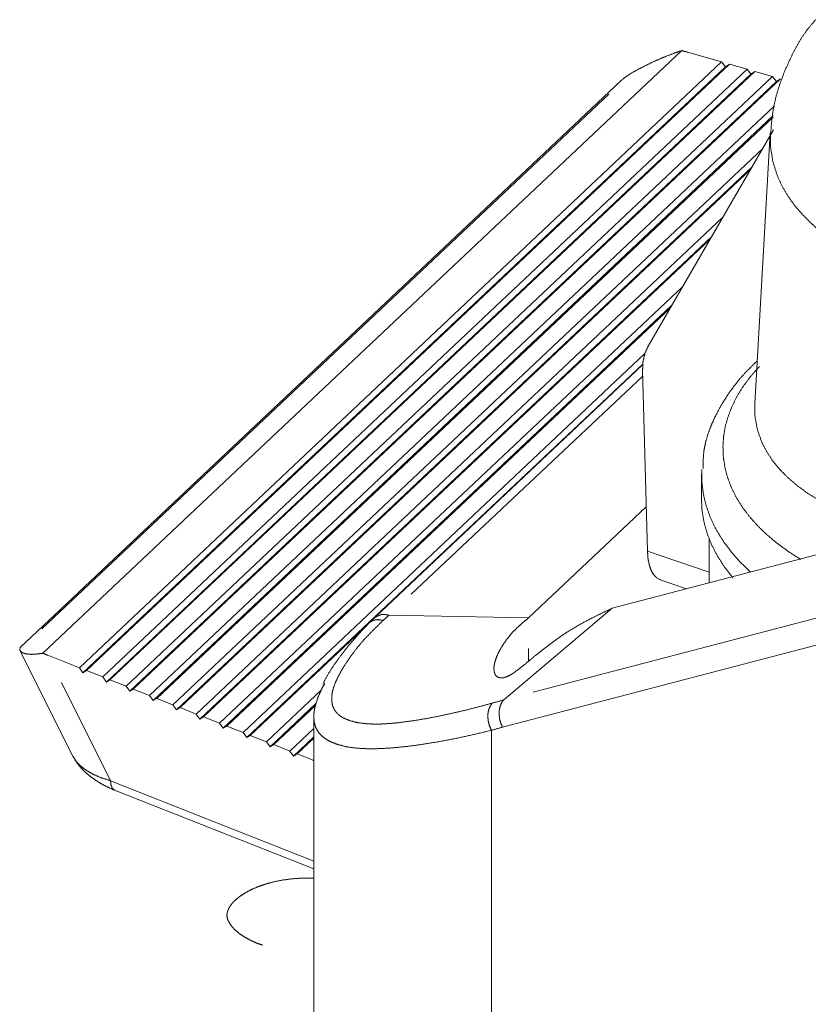
# Model space of a CAD drawing. Units: millimetres. Extents: x 0 to 297, y 0 to 210.
# Drawn here: x 15 to 28, y 62 to 78 of the extents above; entities that cross this region are included whole.
import ezdxf

# ---------------------------------------------------------------- set-up
doc = ezdxf.new("R2010")
doc.units = ezdxf.units.MM
doc.layers.add('1', color=7, linetype='Continuous')

msp = doc.modelspace()

# ---------------------------------------------------------------- linework, layer by layer
at = {"layer": '1', "color": 18, "linetype": 'Continuous', "lineweight": 13}
for p, q in [((15.364, 67.661), (25.838, 77.537)), ((25.929, 77.511), (26.49, 77.35)), ((26.49, 77.35), (15.962, 67.424)), ((16.081, 67.377), (26.619, 77.313)), ((26.555, 77.272), (26.49, 77.35)), ((26.619, 77.313), (26.555, 77.272)), ((26.619, 77.313), (26.907, 77.23)), ((26.555, 77.272), (16.021, 67.341)), ((26.907, 77.23), (16.346, 67.272)), ((26.972, 77.152), (16.405, 67.189)), ((16.464, 67.225), (27.036, 77.193)), ((26.972, 77.152), (26.907, 77.23)), ((27.036, 77.193), (26.972, 77.152)), ((27.036, 77.193), (27.324, 77.11)), ((24.844, 77.044), (14.988, 67.752)), ((27.324, 77.11), (16.729, 67.12)), ((27.389, 77.032), (16.788, 67.038)), ((16.847, 67.074), (27.453, 77.073)), ((27.389, 77.032), (27.324, 77.11)), ((27.453, 77.073), (27.389, 77.032)), ((24.639, 76.82), (15.348, 68.061)), ((27.359, 76.63), (17.112, 66.969)), ((27.337, 76.47), (17.172, 66.886)), ((17.231, 66.922), (27.333, 76.447)), ((27.342, 76.235), (25.285, 72.692)), ((27.288, 76.189), (27.033, 71.754)), ((27.169, 75.937), (17.496, 66.817)), ((26.991, 75.631), (17.555, 66.734)), ((17.614, 66.77), (26.966, 75.587)), ((26.511, 74.804), (17.879, 66.665)), ((26.334, 74.498), (17.938, 66.583)), ((17.997, 66.619), (26.308, 74.454)), ((25.854, 73.671), (18.262, 66.514)), ((25.676, 73.365), (18.322, 66.431)), ((18.381, 66.467), (25.65, 73.321)), ((25.231, 72.571), (18.646, 66.362)), ((25.197, 72.4), (18.705, 66.279)), ((25.196, 72.385), (20.808, 68.249)), ((25.195, 72.303), (25.275, 69.332)), ((21.404, 68.627), (25.197, 72.203)), ((26.163, 70.598), (26.159, 70.208)), ((24.699, 68.399), (32.604, 70.467)), ((23.327, 68.241), (25.255, 70.059)), ((26.287, 69.532), (26.287, 68.815)), ((32.316, 69.353), (23.402, 67.022)), ((25.275, 69.332), (26.287, 68.988)), ((22.898, 66.449), (32.296, 68.907)), ((25.501, 68.859), (25.425, 68.897)), ((25.468, 68.87), (25.916, 68.718)), ((21.039, 68.284), (23.327, 68.241)), ((22.918, 66.896), (24.699, 68.399)), ((18.764, 66.315), (20.691, 68.132)), ((14.984, 67.717), (14.99, 67.749)), ((14.987, 67.711), (15.857, 65.97)), ((15.446, 67.628), (15.962, 67.424)), ((23.327, 67.74), (23.327, 67.531)), ((16.021, 67.341), (15.962, 67.424)), ((16.081, 67.377), (16.021, 67.341)), ((16.081, 67.377), (16.346, 67.272)), ((16.473, 65.573), (15.669, 67.181)), ((16.405, 67.189), (16.346, 67.272)), ((16.464, 67.225), (16.405, 67.189)), ((16.464, 67.225), (16.729, 67.12)), ((16.788, 67.038), (16.729, 67.12)), ((16.847, 67.074), (16.788, 67.038)), ((16.847, 67.074), (17.112, 66.969)), ((17.172, 66.886), (17.112, 66.969)), ((19.932, 67.061), (19.029, 66.211)), ((17.231, 66.922), (17.172, 66.886)), ((17.231, 66.922), (17.496, 66.817)), ((17.555, 66.734), (17.496, 66.817)), ((19.84, 66.836), (19.088, 66.128)), ((19.148, 66.164), (19.836, 66.812)), ((17.614, 66.77), (17.555, 66.734)), ((17.614, 66.77), (17.879, 66.665)), ((17.938, 66.583), (17.879, 66.665)), ((17.997, 66.619), (17.938, 66.583)), ((17.997, 66.619), (18.262, 66.514)), ((18.322, 66.431), (18.262, 66.514)), ((19.804, 66.622), (19.804, 60.842)), ((18.381, 66.467), (18.322, 66.431)), ((18.381, 66.467), (18.646, 66.362)), ((18.705, 66.279), (18.646, 66.362)), ((18.764, 66.315), (18.705, 66.279)), ((18.764, 66.315), (19.029, 66.211)), ((19.804, 66.428), (19.413, 66.059)), ((22.717, 56.731), (22.717, 66.398)), ((19.088, 66.128), (19.029, 66.211)), ((19.148, 66.164), (19.088, 66.128)), ((19.148, 66.164), (19.413, 66.059)), ((19.804, 66.29), (19.472, 65.976)), ((19.531, 66.012), (19.804, 66.27)), ((19.472, 65.976), (19.413, 66.059)), ((19.531, 66.012), (19.472, 65.976)), ((19.531, 66.012), (19.796, 65.907)), ((19.804, 65.915), (19.796, 65.907)), ((19.804, 65.896), (19.796, 65.907)), ((19.804, 64.255), (16.473, 65.573)), ((16.541, 65.417), (19.804, 64.126))]:
    msp.add_line(p, q, dxfattribs=at)
for points, knots in [([(28.037, 78.042), (28.024, 78.03), (28.012, 78.018), (27.896, 77.882), (27.795, 77.735), (27.705, 77.58), (27.624, 77.419), (27.528, 77.207), (27.445, 76.991), (27.379, 76.771), (27.339, 76.581), (27.312, 76.388), (27.297, 76.191)], [0, 0, 0.008577, 0.017142, 0.105067, 0.192936, 0.281146, 0.369571, 0.48411, 0.597961, 0.711165, 0.806857, 0.902977, 1, 1]), ([(25.838, 77.537), (25.708, 77.492), (25.572, 77.44), (25.43, 77.379), (25.286, 77.312), (25.144, 77.24), (25.003, 77.163)], [0, 0, 0.150287, 0.309501, 0.477866, 0.650917, 0.824906, 1, 1]), ([(25.837, 77.536), (25.884, 77.524), (25.929, 77.511)], [0, 0, 0.502076, 1, 1]), ([(25.003, 77.163), (24.937, 77.119), (24.874, 77.071), (24.843, 77.044)], [0, 0, 0.39809, 0.793771, 1, 1]), ([(29.215, 73.972), (28.974, 74.066), (28.746, 74.171), (28.532, 74.287), (28.331, 74.412), (28.147, 74.546), (27.978, 74.688), (27.826, 74.838), (27.691, 74.994), (27.575, 75.157), (27.477, 75.324), (27.4, 75.496), (27.329, 75.723), (27.293, 75.955), (27.291, 76.188)], [0, 0, 0.082288, 0.16217, 0.239626, 0.314648, 0.387238, 0.457425, 0.525261, 0.59084, 0.654306, 0.715858, 0.775776, 0.851499, 0.925915, 1, 1]), ([(25.285, 72.692), (25.233, 72.575), (25.202, 72.444), (25.195, 72.303)], [0, 0, 0.317577, 0.64976, 1, 1]), ([(27.037, 72.417), (27.054, 72.432), (27.072, 72.446)], [0, 0, 0.499429, 1, 1]), ([(27.037, 72.417), (26.893, 72.274), (26.762, 72.125), (26.618, 71.936), (26.492, 71.739), (26.382, 71.535), (26.321, 71.398), (26.268, 71.259), (26.228, 71.117), (26.2, 70.973), (26.188, 70.832), (26.188, 70.689)], [0, 0, 0.102173, 0.202373, 0.322093, 0.440208, 0.557286, 0.632964, 0.708076, 0.782448, 0.856142, 0.927783, 1, 1]), ([(27.791, 69.196), (27.593, 69.322), (27.411, 69.455), (27.243, 69.594), (27.091, 69.739), (26.956, 69.889), (26.837, 70.045), (26.736, 70.206), (26.653, 70.37), (26.59, 70.537), (26.545, 70.705), (26.519, 70.875), (26.512, 71.045), (26.523, 71.215), (26.553, 71.385), (26.601, 71.553), (26.667, 71.72), (26.751, 71.885), (26.853, 72.047), (26.972, 72.205), (27.109, 72.359)], [0, 0, 0.061066, 0.119993, 0.176819, 0.231612, 0.284472, 0.335542, 0.385008, 0.433114, 0.479628, 0.525061, 0.569798, 0.614223, 0.658717, 0.70365, 0.749367, 0.796191, 0.844416, 0.894307, 0.946098, 1, 1]), ([(27.034, 71.753), (27.038, 71.539), (27.076, 71.327), (27.149, 71.12), (27.229, 70.964), (27.328, 70.814), (27.446, 70.67), (27.582, 70.533), (27.735, 70.403), (27.905, 70.28), (28.091, 70.166), (28.291, 70.06), (28.506, 69.962), (28.734, 69.874), (28.975, 69.796)], [0, 0, 0.072096, 0.144499, 0.218552, 0.277357, 0.337844, 0.400428, 0.465428, 0.533076, 0.60353, 0.676894, 0.75322, 0.832524, 0.914795, 1, 1]), ([(26.962, 68.992), (26.79, 69.161), (26.637, 69.337), (26.504, 69.518), (26.393, 69.703), (26.303, 69.893), (26.235, 70.085), (26.19, 70.279), (26.166, 70.474), (26.166, 70.67)], [0, 0, 0.126076, 0.247337, 0.364071, 0.476682, 0.585691, 0.69174, 0.795578, 0.898034, 1, 1]), ([(26.676, 68.894), (26.539, 69.071), (26.422, 69.254), (26.326, 69.44), (26.252, 69.629), (26.199, 69.821), (26.168, 70.014), (26.159, 70.208)], [0, 0, 0.155683, 0.305804, 0.450995, 0.592034, 0.729839, 0.86545, 1, 1]), ([(25.425, 68.897), (25.375, 68.949), (25.334, 69.021), (25.304, 69.11), (25.284, 69.214), (25.275, 69.332)], [0, 0, 0.152839, 0.326691, 0.525596, 0.750462, 1, 1]), ([(20.811, 68.251), (20.92, 68.299), (20.979, 68.295), (21.039, 68.284)], [0, 0, 0.499022, 0.742976, 1, 1]), ([(24.699, 68.399), (24.545, 68.327), (24.395, 68.254), (24.178, 68.139), (23.98, 68.021), (23.784, 67.889), (23.607, 67.757), (23.446, 67.629), (23.32, 67.525), (23.205, 67.431), (23.098, 67.351), (23.032, 67.307), (22.969, 67.276), (22.916, 67.259), (22.869, 67.256), (22.819, 67.269), (22.783, 67.303), (22.762, 67.355), (22.757, 67.421), (22.769, 67.501), (22.798, 67.594), (22.844, 67.694), (22.907, 67.801), (22.985, 67.911), (23.055, 67.995), (23.136, 68.078), (23.228, 68.16), (23.327, 68.241)], [0, 0, 0.049708, 0.098271, 0.170342, 0.23774, 0.306646, 0.371211, 0.431392, 0.479075, 0.522704, 0.561557, 0.584912, 0.605307, 0.621609, 0.635504, 0.65058, 0.665002, 0.681453, 0.700849, 0.724601, 0.752878, 0.785122, 0.821305, 0.860943, 0.892911, 0.926616, 0.962783, 1, 1]), ([(20.717, 68.164), (20.544, 67.98), (20.39, 67.802), (20.253, 67.63), (20.134, 67.466), (20.034, 67.308), (19.952, 67.156)], [0, 0, 0.199163, 0.384856, 0.55737, 0.71707, 0.864419, 1, 1]), ([(20.942, 68.198), (20.79, 68.05), (20.646, 67.902), (20.521, 67.757), (20.413, 67.615), (20.322, 67.482), (20.246, 67.357), (20.186, 67.241), (20.141, 67.135), (20.112, 67.038), (20.099, 66.95), (20.1, 66.871), (20.114, 66.8), (20.142, 66.736), (20.183, 66.682), (20.208, 66.657), (20.236, 66.635), (20.267, 66.614), (20.301, 66.596), (20.406, 66.553), (20.53, 66.523), (20.674, 66.505), (20.794, 66.5), (20.925, 66.502), (21.066, 66.511), (21.217, 66.526), (21.433, 66.555), (21.665, 66.594), (21.912, 66.642), (22.108, 66.685), (22.312, 66.733), (22.521, 66.787), (22.735, 66.845)], [0, 0, 0.047705, 0.094056, 0.137073, 0.177183, 0.213429, 0.24627, 0.275637, 0.3015, 0.324226, 0.344115, 0.362012, 0.378371, 0.393874, 0.409198, 0.417052, 0.425114, 0.433492, 0.442222, 0.467588, 0.496368, 0.528882, 0.555989, 0.585367, 0.61714, 0.651196, 0.700234, 0.753099, 0.809558, 0.854647, 0.901861, 0.950363, 1, 1]), ([(20.942, 68.198), (20.857, 68.213), (20.78, 68.201), (20.718, 68.164)], [0, 0, 0.365276, 0.694581, 1, 1]), ([(15.364, 67.662), (15.264, 67.648), (15.177, 67.643), (15.105, 67.648), (15.048, 67.662), (15.007, 67.685), (14.984, 67.717)], [0, 0, 0.24956, 0.463594, 0.642061, 0.786452, 0.901706, 1, 1]), ([(19.984, 67.167), (19.939, 67.082), (19.879, 66.95), (19.837, 66.829), (19.812, 66.72), (19.804, 66.62), (19.813, 66.529), (19.836, 66.448), (19.875, 66.376), (19.929, 66.313), (19.996, 66.259), (20.077, 66.213), (20.202, 66.164), (20.347, 66.128), (20.512, 66.105), (20.694, 66.096), (20.894, 66.098), (21.111, 66.112), (21.343, 66.135), (21.591, 66.169), (21.852, 66.212), (22.128, 66.264), (22.417, 66.327), (22.717, 66.398)], [0, 0, 0.025369, 0.06372, 0.097589, 0.127285, 0.153783, 0.177803, 0.200212, 0.221814, 0.243588, 0.266429, 0.291013, 0.326385, 0.365938, 0.409889, 0.458233, 0.511114, 0.568503, 0.630128, 0.696066, 0.766175, 0.840305, 0.9183, 1, 1]), ([(22.735, 66.845), (22.695, 66.793), (22.669, 66.726), (22.658, 66.647), (22.662, 66.563), (22.683, 66.478), (22.717, 66.398)], [0, 0, 0.136281, 0.288335, 0.455677, 0.634306, 0.818076, 1, 1]), ([(22.918, 66.896), (22.884, 66.852), (22.861, 66.796), (22.847, 66.731), (22.844, 66.661), (22.851, 66.588), (22.869, 66.516), (22.898, 66.449)], [0, 0, 0.1164, 0.244781, 0.384987, 0.534315, 0.689067, 0.845381, 1, 1]), ([(16.473, 65.573), (16.33, 65.618), (16.2, 65.673), (16.086, 65.736), (15.989, 65.808), (15.912, 65.887), (15.856, 65.972)], [0, 0, 0.198809, 0.385307, 0.558507, 0.718023, 0.864468, 1, 1]), ([(15.889, 65.913), (15.966, 65.809), (16.038, 65.732), (16.122, 65.658), (16.215, 65.589), (16.317, 65.525), (16.425, 65.468), (16.541, 65.417)], [0, 0, 0.15549, 0.282419, 0.416647, 0.555703, 0.700333, 0.847308, 1, 1]), ([(16.541, 65.417), (16.504, 65.447), (16.481, 65.5), (16.473, 65.573)], [0, 0, 0.265371, 0.591696, 1, 1]), ([(18.965, 62.877), (18.867, 62.913), (18.778, 62.953), (18.676, 63.008), (18.588, 63.066), (18.516, 63.126), (18.462, 63.184), (18.424, 63.238), (18.399, 63.287), (18.384, 63.33), (18.381, 63.37), (18.386, 63.412), (18.4, 63.455), (18.425, 63.504), (18.463, 63.558), (18.516, 63.613), (18.584, 63.67), (18.667, 63.726), (18.77, 63.783), (18.887, 63.834), (19.016, 63.879), (19.156, 63.917), (19.303, 63.946), (19.456, 63.966), (19.629, 63.977), (19.803, 63.977)], [0, 0, 0.042372, 0.082108, 0.129371, 0.172487, 0.210561, 0.242703, 0.269708, 0.291974, 0.310739, 0.327148, 0.344025, 0.36278, 0.38507, 0.412018, 0.443127, 0.479231, 0.519827, 0.567784, 0.619864, 0.675491, 0.734452, 0.795683, 0.858443, 0.928895, 1, 1])]:
    msp.add_open_spline(points, degree=1, knots=knots, dxfattribs=at)
for points in [[(20.811, 68.251), (20.717, 68.164)], [(21.038, 68.284), (20.942, 68.198)], [(15.364, 67.661), (15.446, 67.628)], [(22.735, 66.845), (22.918, 66.896)], [(22.717, 66.398), (22.898, 66.449)]]:
    msp.add_open_spline(points, degree=1, dxfattribs=at)

doc.saveas('drawing.dxf')
